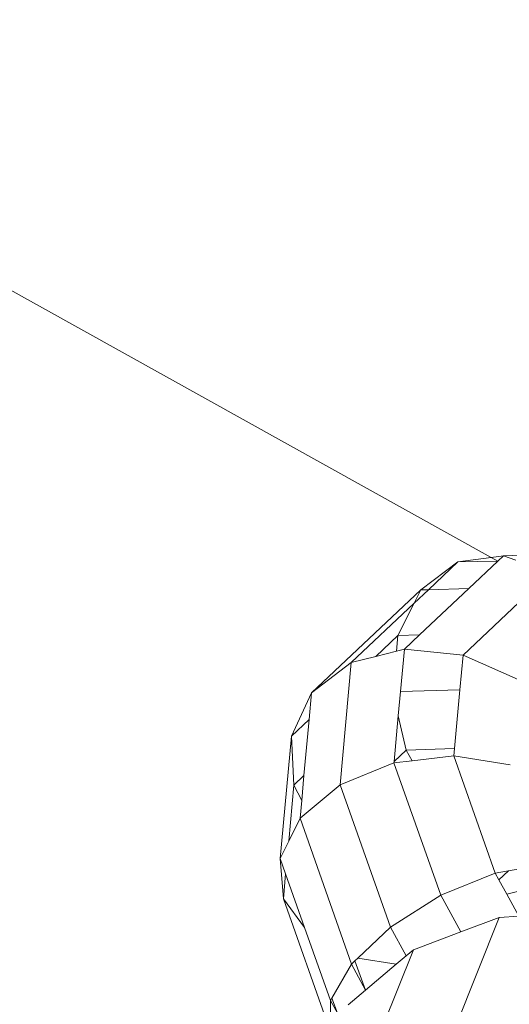
# Model space of a CAD drawing. Units: millimetres. Extents: x -5207 to 404574, y -3372 to 12341.
# Drawn here: x -1193 to -1171, y 6610 to 6655 of the extents above; entities that cross this region are included whole.
import ezdxf

# ---------------------------------------------------------------- set-up
doc = ezdxf.new("R2010")
doc.units = ezdxf.units.MM
doc.layers.add('Opvangzone', color=7, linetype='Continuous', true_color=0x00a19a)
doc.layers.add('Toestel 2D', color=7, linetype='Continuous', lineweight=20)

# ---------------------------------------------------------------- blocks, each defined once
blk = doc.blocks.new('WP-SC101')
at = {"layer": 'Toestel 2D'}
for p, q in [((-1328.864, 6717.858), (-1171.767, 6630.496)), ((-1171.218, 6630.57), (-1163.486, 6630.809)), ((-1174.971, 6629.018), (-1173.289, 6630.29)), ((-1174.624, 6629.029), (-1173.289, 6630.29)), ((-1173.289, 6630.29), (-1171.767, 6630.496)), ((-1173.289, 6630.29), (-1171.471, 6630.331)), ((-1172.789, 6629.085), (-1171.471, 6630.331)), ((-1171.767, 6630.496), (-1171.218, 6630.57)), ((-1171.767, 6630.496), (-1171.471, 6630.331)), ((-1171.471, 6630.331), (-1171.218, 6630.57)), ((-1171.218, 6630.57), (-1170.652, 6630.371)), ((-1173.051, 6626.057), (-1169.072, 6629.816)), ((-1179.923, 6624.341), (-1174.971, 6629.018)), ((-1175.271, 6628.418), (-1174.624, 6629.029)), ((-1175.271, 6628.418), (-1174.971, 6629.018)), ((-1175.02, 6626.979), (-1172.789, 6629.085)), ((-1174.971, 6629.018), (-1174.624, 6629.029)), ((-1174.624, 6629.029), (-1172.789, 6629.085)), ((-1178.122, 6625.726), (-1175.271, 6628.418)), ((-1176.006, 6626.948), (-1175.271, 6628.418)), ((-1177.006, 6626.004), (-1176.006, 6626.948)), ((-1176.071, 6626.238), (-1176.006, 6626.948)), ((-1176.006, 6626.948), (-1175.02, 6626.979)), ((-1175.709, 6626.328), (-1175.02, 6626.979)), ((-1177.006, 6626.004), (-1176.071, 6626.238)), ((-1176.071, 6626.238), (-1175.709, 6626.328)), ((-1175.709, 6626.328), (-1175.886, 6624.407)), ((-1175.709, 6626.328), (-1173.051, 6626.057)), ((-1179.923, 6624.341), (-1178.122, 6625.726)), ((-1178.122, 6625.726), (-1178.632, 6620.176)), ((-1178.122, 6625.726), (-1177.006, 6626.004)), ((-1173.051, 6626.057), (-1173.196, 6624.49)), ((-1173.051, 6626.057), (-1170.554, 6624.953)), ((-1175.886, 6624.407), (-1175.987, 6623.302)), ((-1175.886, 6624.407), (-1173.196, 6624.49)), ((-1173.196, 6624.49), (-1173.441, 6621.817)), ((-1180.839, 6622.384), (-1179.923, 6624.341)), ((-1179.923, 6624.341), (-1180.033, 6623.145)), ((-1180.839, 6622.384), (-1180.033, 6623.145)), ((-1180.033, 6623.145), (-1180.268, 6620.59)), ((-1175.987, 6623.302), (-1176.177, 6621.233)), ((-1175.631, 6621.749), (-1175.987, 6623.302)), ((-1180.839, 6622.384), (-1181.349, 6616.835)), ((-1180.729, 6620.155), (-1180.839, 6622.384)), ((-1176.177, 6621.233), (-1175.631, 6621.749)), ((-1175.631, 6621.749), (-1173.441, 6621.817)), ((-1175.352, 6621.268), (-1175.631, 6621.749)), ((-1173.441, 6621.817), (-1173.472, 6621.487)), ((-1176.183, 6621.171), (-1175.352, 6621.268)), ((-1175.352, 6621.268), (-1173.472, 6621.487)), ((-1173.472, 6621.487), (-1170.911, 6621.076)), ((-1171.591, 6616.17), (-1173.472, 6621.487)), ((-1178.632, 6620.176), (-1176.183, 6621.171)), ((-1176.177, 6621.233), (-1176.183, 6621.171)), ((-1174.061, 6615.171), (-1176.183, 6621.171)), ((-1180.729, 6620.155), (-1180.268, 6620.59)), ((-1180.268, 6620.59), (-1180.372, 6619.463)), ((-1180.729, 6620.155), (-1180.963, 6617.613)), ((-1180.372, 6619.463), (-1180.729, 6620.155)), ((-1180.447, 6618.654), (-1178.632, 6620.176)), ((-1176.348, 6613.72), (-1178.632, 6620.176)), ((-1180.372, 6619.463), (-1180.447, 6618.654)), ((-1180.963, 6617.613), (-1180.447, 6618.654)), ((-1178.106, 6612.037), (-1180.447, 6618.654)), ((-1181.349, 6616.835), (-1180.963, 6617.613)), ((-1181.204, 6614.997), (-1181.349, 6616.835)), ((-1181.1, 6616.129), (-1181.349, 6616.835)), ((-1170.989, 6616.274), (-1169.315, 6616.564)), ((-1181.1, 6616.129), (-1181.204, 6614.997)), ((-1180.242, 6613.704), (-1181.1, 6616.129)), ((-1174.061, 6615.171), (-1171.591, 6616.17)), ((-1171.591, 6616.17), (-1170.989, 6616.274)), ((-1171.423, 6615.864), (-1171.591, 6616.17)), ((-1171.423, 6615.864), (-1170.989, 6616.274)), ((-1171.064, 6615.206), (-1171.423, 6615.864)), ((-1170.087, 6615.45), (-1171.064, 6615.206)), ((-1180.242, 6613.704), (-1181.204, 6614.997)), ((-1179.081, 6608.997), (-1181.204, 6614.997)), ((-1176.348, 6613.72), (-1174.061, 6615.171)), ((-1173.148, 6613.501), (-1174.061, 6615.171)), ((-1170.522, 6614.214), (-1171.064, 6615.206)), ((-1180.508, 6591.401), (-1171.408, 6614.156)), ((-1171.408, 6614.156), (-1173.148, 6613.501)), ((-1170.522, 6614.214), (-1171.408, 6614.156)), ((-1179.065, 6610.378), (-1180.242, 6613.704)), ((-1177.817, 6612.313), (-1176.348, 6613.72)), ((-1175.633, 6612.41), (-1176.348, 6613.72)), ((-1173.148, 6613.501), (-1175.3, 6612.691)), ((-1184.4, 6589.936), (-1175.3, 6612.691)), ((-1177.954, 6612.182), (-1177.817, 6612.313)), ((-1176.078, 6612.034), (-1177.817, 6612.313)), ((-1175.633, 6612.41), (-1176.078, 6612.034)), ((-1175.3, 6612.691), (-1175.633, 6612.41)), ((-1178.997, 6610.497), (-1178.106, 6612.037)), ((-1178.106, 6612.037), (-1177.954, 6612.182)), ((-1178.106, 6612.037), (-1177.482, 6610.85)), ((-1177.482, 6610.85), (-1177.954, 6612.182)), ((-1176.078, 6612.034), (-1177.482, 6610.85)), ((-1177.482, 6610.85), (-1178.261, 6610.193)), ((-1179.081, 6608.997), (-1179.065, 6610.378)), ((-1179.065, 6610.378), (-1178.997, 6610.497)), ((-1178.753, 6609.806), (-1179.065, 6610.378)), ((-1178.753, 6609.806), (-1178.997, 6610.497))]:
    blk.add_line(p, q, dxfattribs=at)

msp = doc.modelspace()

# ---------------------------------------------------------------- block references
at = {"layer": 'Opvangzone'}
msp.add_blockref('WP-SC101', (0, 0), dxfattribs=at)

doc.saveas('drawing.dxf')
